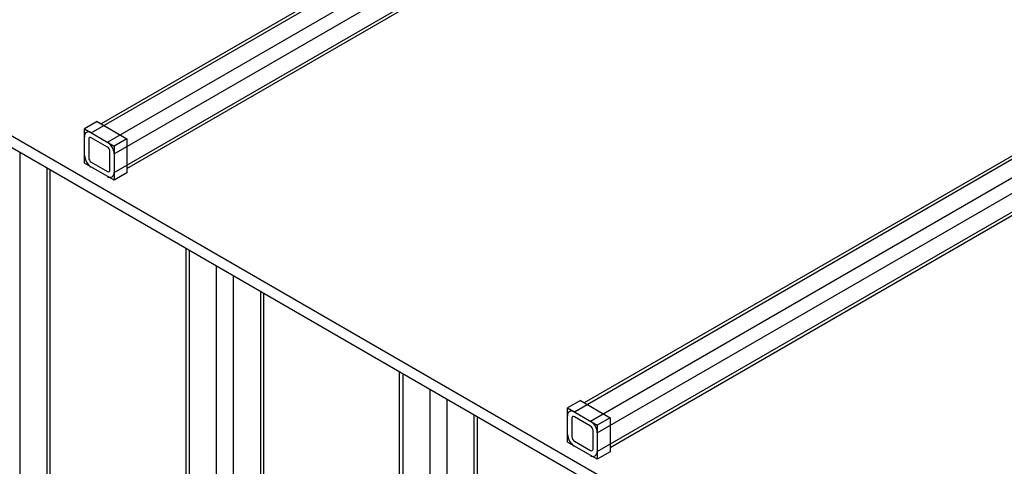
# Model space of a CAD drawing. Units: millimetres. Extents: x 19309 to 30206, y 54961 to 63440.
# Drawn here: x 28521 to 29343, y 59561 to 59933 of the extents above; entities that cross this region are included whole.
import ezdxf

# ---------------------------------------------------------------- set-up
doc = ezdxf.new("R2010")
doc.units = ezdxf.units.MM

# ---------------------------------------------------------------- blocks, each defined once
blk = doc.blocks.new('93015.01_DSP - iso')
for p, q in [((-472.66, 1433.4), (460.72, 1972.23)), ((446.11, 1966.5), (-464.4, 1440.87)), ((-459.23, 1425.64), (474.15, 1964.47)), ((-453.57, 1415.84), (479.81, 1954.67)), ((-453.57, 1400.33), (479.81, 1939.16)), ((-421.92, 1930.75), (-867.45, 1673.55)), ((-875.71, 1666.07), (-419.58, 1929.39)), ((-862.28, 1658.32), (-404.38, 1922.66)), ((-856.62, 1648.52), (-370.86, 1928.95)), ((-442.97, 1403.75), (467.55, 1929.37)), ((-856.62, 1633.01), (-357.42, 1921.19)), ((-846.02, 1636.42), (-355.08, 1919.84)), ((-1125.8, 1759.82), (-363.42, 1319.71)), ((-1119.36, 1765.9), (-363.42, 1329.5)), ((-870.77, 1675.46), (-881.37, 1669.34)), ((-881.37, 1669.34), (-856.62, 1655.05)), ((-881.37, 1640.76), (-881.37, 1669.34)), ((-870.77, 1675.46), (-846.02, 1661.18)), ((-877.84, 1660.77), (-877.84, 1645.25)), ((-862.28, 1654.24), (-875.71, 1661.99)), ((-846.02, 1661.18), (-856.62, 1655.05)), ((-846.02, 1661.18), (-846.02, 1632.6)), ((-856.62, 1655.05), (-856.62, 1626.47)), ((-935.47, 1649.94), (-935.47, 443.91)), ((-860.16, 1635.05), (-860.16, 1650.56)), ((-912.84, 1636.88), (-912.84, 456.97)), ((-909.91, 461.05), (-909.91, 1635.19)), ((-856.62, 1626.47), (-881.37, 1640.76)), ((-875.71, 1641.58), (-862.28, 1633.82)), ((-846.02, 1632.6), (-856.62, 1626.47)), ((-796.97, 1569.99), (-796.97, 358.19)), ((-794.04, 1568.3), (-794.04, 354.1)), ((-771.42, 1555.24), (-771.42, 341.04)), ((-757.27, 1547.08), (-757.27, 341.04)), ((-734.65, 1534.01), (-734.65, 354.1)), ((-731.72, 358.19), (-731.72, 1532.32)), ((-618.78, 1467.13), (-618.78, 255.32)), ((-615.85, 1465.44), (-615.85, 251.24)), ((-593.23, 1452.37), (-593.23, 238.17)), ((-579.08, 1444.21), (-579.08, 238.17)), ((-467.71, 1442.79), (-478.32, 1436.66)), ((-467.71, 1442.79), (-442.97, 1428.5)), ((-556.46, 1431.15), (-556.46, 251.24)), ((-553.53, 255.32), (-553.53, 1429.46)), ((-478.32, 1436.66), (-453.57, 1422.38)), ((-478.32, 1408.08), (-478.32, 1436.66)), ((-474.79, 1428.09), (-474.79, 1412.58)), ((-459.23, 1421.56), (-472.66, 1429.31)), ((-442.97, 1428.5), (-453.57, 1422.38)), ((-453.57, 1422.38), (-453.57, 1393.8)), ((-442.97, 1428.5), (-442.97, 1399.92)), ((-457.11, 1402.37), (-457.11, 1417.88)), ((-453.57, 1393.8), (-478.32, 1408.08)), ((-472.66, 1408.9), (-459.23, 1401.15)), ((-442.97, 1399.92), (-453.57, 1393.8))]:
    blk.add_line(p, q)
for centre, radius, start, end in [((-877.92, 1663.37), 3.49, 50.79671, 189.21404), ((-876.54, 1660.98), 1.31, 50.79671, 189.21404), ((-868.9, 1647.96), 12.29, 2.60548, 57.39452), ((-864.76, 1650.35), 4.61, 2.60548, 57.39452), ((-869.09, 1647.85), 12.29, 182.60548, 237.39452), ((-873.23, 1645.46), 4.61, 182.60548, 237.39452), ((-861.45, 1634.84), 1.31, 230.79671, 9.21404), ((-860.07, 1632.45), 3.49, 230.79671, 9.21404), ((-474.87, 1430.69), 3.49, 50.79671, 189.21404), ((-473.49, 1428.3), 1.31, 50.79671, 189.21404), ((-465.85, 1415.28), 12.29, 2.60548, 57.39452), ((-461.71, 1417.68), 4.61, 2.60548, 57.39452), ((-466.04, 1415.18), 12.29, 182.60548, 237.39452), ((-470.18, 1412.79), 4.61, 182.60548, 237.39452), ((-458.4, 1402.16), 1.31, 230.79671, 9.21404), ((-457.02, 1399.77), 3.49, 230.79671, 9.21404)]:
    blk.add_arc(centre, radius, start, end)

msp = doc.modelspace()

# ---------------------------------------------------------------- block references
msp.add_blockref('93015.01_DSP - iso', (29456.7, 58172.99))

doc.saveas('drawing.dxf')
